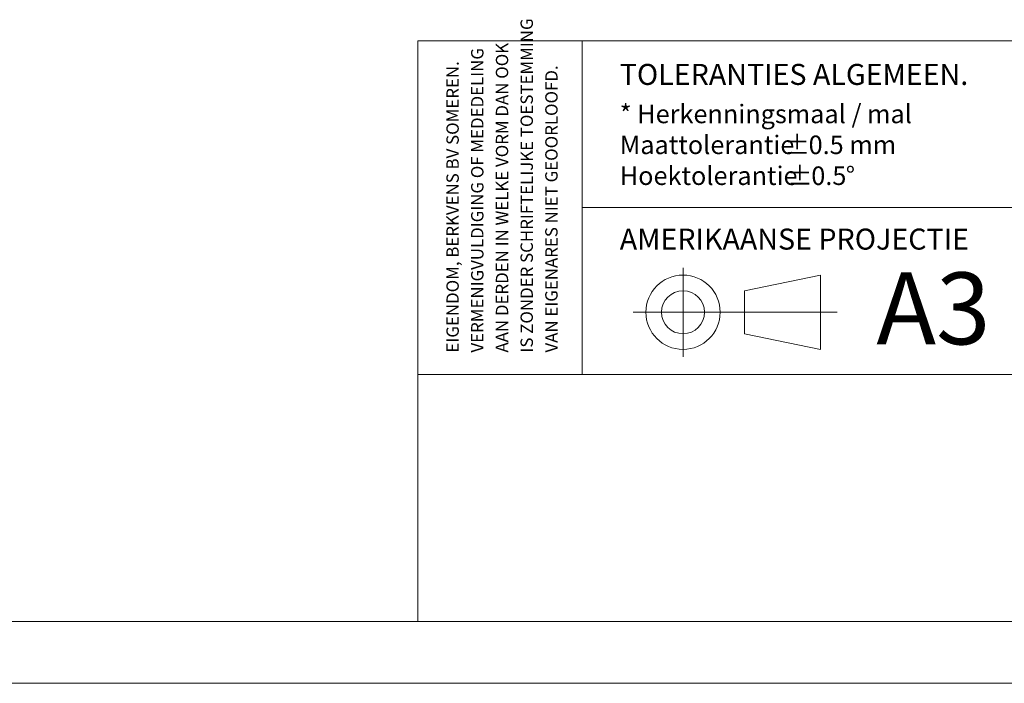
# Paper-space layout 'Sheet2' of a CAD drawing. Units: millimetres. Extents: x 0 to 659, y 0 to 297.
# Drawn here: x 183 to 263, y 0 to 54 of the extents above; entities that cross this region are included whole.
import ezdxf

# ---------------------------------------------------------------- set-up
doc = ezdxf.new("R2010")
doc.units = ezdxf.units.MM
doc.linetypes.add('CENTERX2', pattern=[20.32, 12.7, -2.54, 2.54, -2.54])
doc.styles.add('SLDTEXTSTYLE0', font='TXT', dxfattribs={"width": 0.7})
doc.styles.add('SLDTEXTSTYLE1', font='TXT', dxfattribs={"width": 0.605})

# ---------------------------------------------------------------- blocks, each defined once
blk = doc.blocks.new('SW_NOTE_8')
at = {"color": 0, "linetype": 'Continuous', "lineweight": 0, "char_height": 1.5, "attachment_point": 1, "style": 'SLDTEXTSTYLE0'}
for s, insert in [('* Herkenningsmaal / mal', (0, 1.934)), ('Maattolerantie', (0, -0.566)), ('%%p', (13.337, -0.566)), ('0.5 mm', (15.281, -0.566)), ('Hoektolerantie', (0, -3.066)), ('%%p', (13.554, -3.066)), ('0.5', (15.497, -3.066)), ('%%d', (18.283, -3.066))]:
    blk.add_mtext(s, dxfattribs=dict(at, insert=insert))
blk = doc.blocks.new('SW_NOTE_9')
at = {"color": 0, "linetype": 'Continuous', "lineweight": 0, "char_height": 1, "attachment_point": 1, "rotation": 90, "style": 'SLDTEXTSTYLE1'}
for s, insert in [('IS ZONDER SCHRIFTELIJKE TOESTEMMING', (4.711, 0)), ('AAN DERDEN IN WELKE VORM DAN OOK', (2.711, 0)), ('VERMENIGVULDIGING OF MEDEDELING', (0.711, 0)), ('EIGENDOM, BERKVENS BV SOMEREN.', (-1.289, 0)), ('VAN EIGENARES NIET GEOORLOOFD.', (6.711, 0))]:
    blk.add_mtext(s, dxfattribs=dict(at, insert=insert))

psp = doc.layouts.new('Sheet2')

# ---------------------------------------------------------------- linework, layer by layer
at = {"color": 7, "linetype": 'Continuous', "lineweight": 18}
for p, q in [((413.5, 52.001), (215.716, 52.001)), ((215.716, 5.001), (215.716, 52.001)), ((229.003, 52.001), (229.003, 25.001)), ((264.003, 38.501), (229.003, 38.501)), ((248.3, 33.037), (242.154, 31.769)), ((248.3, 33.037), (248.3, 27.025)), ((242.154, 31.769), (242.154, 28.293)), ((237.169, 30.031), (233.142, 30.031)), ((248.3, 27.025), (242.154, 28.293)), ((413.5, 25.001), (215.716, 25.001)), ((413.5, 5.001), (6.093, 5.001)), ((420, 0.001), (-0.007, 0.001))]:
    psp.add_line(p, q, dxfattribs=at)
at = {"color": 7, "linetype": 'CENTERX2', "lineweight": 18}
for p, q in [((237.169, 26.428), (237.169, 33.634)), ((237.169, 30.031), (248.3, 30.031)), ((248.3, 30.031), (249.647, 30.031))]:
    psp.add_line(p, q, dxfattribs=at)
at = {"color": 7, "linetype": 'Continuous', "lineweight": 18}
for radius in [3.006, 1.738]:
    psp.add_circle((237.169, 30.031), radius, dxfattribs=at)

# ---------------------------------------------------------------- block references
at = {"color": 7, "linetype": 'Continuous', "lineweight": 0}
for name, p in [('SW_NOTE_9', (219.311, 26.769)), ('SW_NOTE_8', (232.05, 44.896))]:
    psp.add_blockref(name, p, dxfattribs=at)

# ---------------------------------------------------------------- texts
at = {"color": 7, "linetype": 'Continuous', "lineweight": 0, "attachment_point": 1, "style": 'SLDTEXTSTYLE0'}
for s, insert, char_height in [('TOLERANTIES ALGEMEEN.', (232.05, 50.128), 1.7), ('AMERIKAANSE PROJECTIE', (232.05, 36.8), 1.7), ('A3', (252.813, 33.252), 5.8208)]:
    psp.add_mtext(s, dxfattribs=dict(at, insert=insert, char_height=char_height))

doc.saveas('drawing.dxf')
